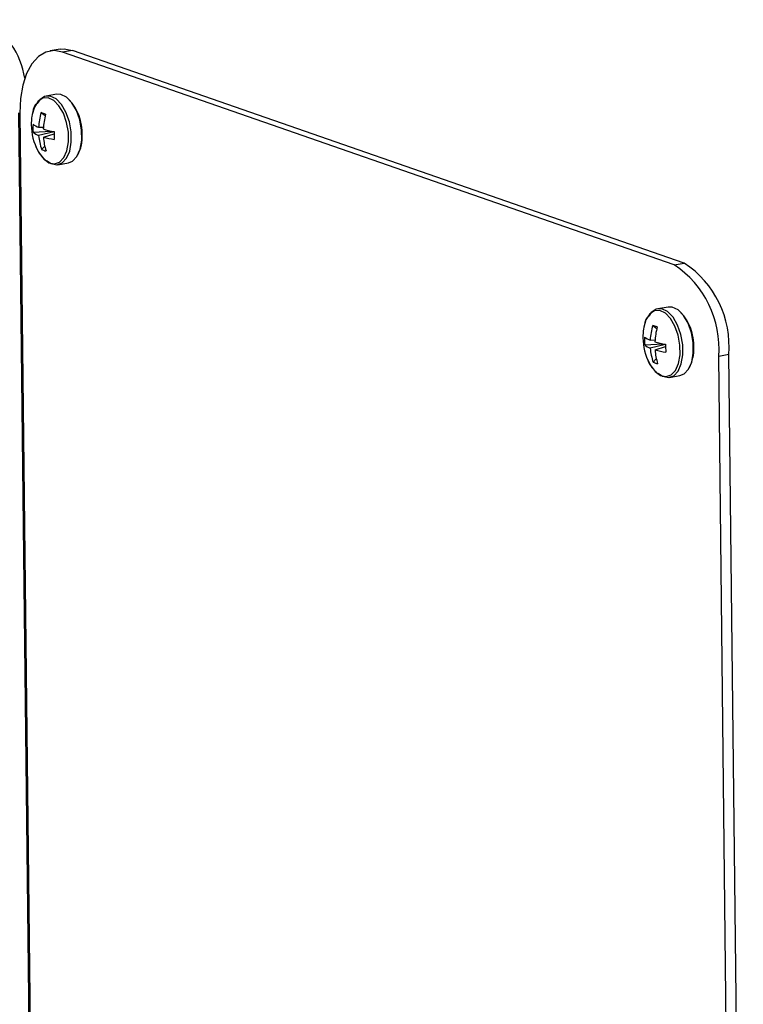
# Model space of a CAD drawing. Units: inches. Extents: x 0.3 to 10.6, y 0.4 to 8.2.
# Drawn here: x 8.1 to 8.2, y 7.4 to 7.4 of the extents above; entities that cross this region are included whole.
import ezdxf

# ---------------------------------------------------------------- set-up
doc = ezdxf.new("R2010")
doc.units = ezdxf.units.IN
doc.header["$MEASUREMENT"] = 0

msp = doc.modelspace()

# ---------------------------------------------------------------- linework, layer by layer
at = {"color": 7, "linetype": 'Continuous', "lineweight": 25}
for p, q in [((8.1302695942, 7.4470439039), (8.1296351143, 7.446935473)), ((8.1310461147, 7.4469703649), (8.1304116347, 7.446861934)), ((8.1687900253, 7.4335112329), (8.1304116347, 7.446861934)), ((8.1694245052, 7.4336196638), (8.1310461147, 7.4469703649)), ((8.1300436278, 7.4442154153), (8.1293889192, 7.4441035274)), ((8.1285825895, 7.363208081), (8.1276717097, 7.4430439333)), ((8.127724991, 7.4430253983), (8.1286358708, 7.363189546)), ((8.1290715212, 7.4430612839), (8.1293271251, 7.4428729229)), ((8.1285665821, 7.4418458239), (8.1297055092, 7.4419104423)), ((8.1289093708, 7.4421435369), (8.1292144109, 7.4421571088)), ((8.1298809504, 7.4418547786), (8.1289152718, 7.4416233416)), ((8.1292130027, 7.44151974), (8.1298804161, 7.4417289839)), ((8.1290977373, 7.4407545365), (8.1292949034, 7.4409593641)), ((8.1301248127, 7.4397975288), (8.1307795213, 7.4399094167)), ((8.1687900253, 7.4335112329), (8.1694245052, 7.4336196638)), ((8.1684220184, 7.4308647142), (8.1677673098, 7.4307528263)), ((8.1674499118, 7.4297105828), (8.1677055157, 7.4295222218)), ((8.1672877614, 7.4287928358), (8.1675928015, 7.4288064077)), ((8.1669449727, 7.4284951228), (8.1680838998, 7.4285597412)), ((8.168259341, 7.4285040775), (8.1672936624, 7.4282726404)), ((8.167591359, 7.4281690508), (8.1682588066, 7.4283782828)), ((8.1674761279, 7.4274038353), (8.167673294, 7.4276086629)), ((8.1722204888, 7.427875885), (8.1715860088, 7.4277674541)), ((8.1724968887, 7.3479316019), (8.1715860088, 7.4277674541)), ((8.1731313686, 7.3480400328), (8.1722204888, 7.427875885)), ((8.168503169, 7.4264468396), (8.1691578775, 7.4265587275))]:
    msp.add_line(p, q, dxfattribs=at)
at = {"color": 7, "linetype": 'Continuous', "lineweight": 25, "flags": 128}
for points in [[(8.1304116347, 7.446861934), (8.1298778815, 7.4469559219), (8.129366739, 7.4468622342), (8.1288978496, 7.4465844428), (8.1284892371, 7.4461332362), (8.1281566281, 7.4455259388), (8.1279127417, 7.4447859075), (8.1277669926, 7.4439415897), (8.127724991, 7.4430253983)], [(8.1302695942, 7.4470439039), (8.1305123615, 7.4470643528), (8.1310461147, 7.4469703649)], [(8.129414221, 7.4400558888), (8.1296902276, 7.4398676032), (8.1300503761, 7.4397893271), (8.1303844813, 7.4399030706), (8.1306627917, 7.4401987467), (8.130860627, 7.4406500686), (8.1309604016, 7.4412169362), (8.13095319, 7.4418490115), (8.1308397017, 7.4424900967), (8.1306300182, 7.4430832271), (8.1303427152, 7.443575723), (8.1300033749, 7.4439238128), (8.1296421141, 7.4440965831), (8.1292910597, 7.4440786482), (8.1289813927, 7.4438716262), (8.1288167298, 7.4436457347)], [(8.1307795213, 7.4399094167), (8.1310391899, 7.4400149585), (8.1313175003, 7.4403106346), (8.1315153355, 7.4407619565), (8.1316151102, 7.4413288241), (8.1316078986, 7.4419608994), (8.1314944103, 7.4426019847), (8.1312847267, 7.443195115), (8.1309974238, 7.4436876109), (8.1306580835, 7.4440357007), (8.1302968227, 7.444208471), (8.1300436278, 7.4442154153)], [(8.1285061987, 7.4429477228), (8.1285010561, 7.4429192374), (8.1284894972, 7.4428481099)], [(8.1677926116, 7.4267051877), (8.1680686182, 7.4265169021), (8.1684287666, 7.426438626), (8.1687628719, 7.4265523695), (8.1690411823, 7.4268480456), (8.1692390176, 7.4272993675), (8.1693387579, 7.427866247), (8.1693315806, 7.4284983103), (8.1692180923, 7.4291393956), (8.1690084087, 7.429732526), (8.1687211058, 7.4302250219), (8.1683817655, 7.4305731117), (8.1680205047, 7.430745882), (8.1676694503, 7.4307279471), (8.1673597832, 7.4305209251), (8.1671951204, 7.4302950336)], [(8.1691578775, 7.4265587275), (8.1694175805, 7.4266642574), (8.1696958908, 7.4269599335), (8.1698937261, 7.4274112554), (8.1699934665, 7.4279781349), (8.1699862892, 7.4286101982), (8.1698728008, 7.4292512835), (8.1696631173, 7.4298444139), (8.1693758144, 7.4303369098), (8.1690364741, 7.4306849996), (8.1686752133, 7.4308577699), (8.1684220184, 7.4308647142)], [(8.1668845893, 7.4295970217), (8.1668794124, 7.4295685482), (8.1668678535, 7.4294974207)]]:
    msp.add_lwpolyline(points, dxfattribs=at)
at = {"color": 8, "linetype": 'Continuous', "lineweight": 25, "flags": 128}
for points in [[(8.1288594786, 7.4406830051), (8.1289143937, 7.4405841703), (8.1292197509, 7.44017456), (8.1295611594, 7.4399207537), (8.129908256, 7.4398453013), (8.1302302086, 7.4399549274), (8.130498424, 7.4402398588), (8.1306890649, 7.4406747993), (8.1307852127, 7.4412211036), (8.1307782974, 7.4418302058), (8.1306689018, 7.4424480274), (8.1304668108, 7.4430196473), (8.1301899637, 7.4434942494), (8.1298629329, 7.4438297123), (8.1295147977, 7.4439961999), (8.1291764821, 7.4439789241), (8.1288780747, 7.4437794052), (8.1286460616, 7.4434154049), (8.1285061987, 7.4429477228)], [(8.1672378692, 7.427332304), (8.1672927843, 7.4272334692), (8.1675981415, 7.4268238589), (8.16793955, 7.4265700526), (8.1682866465, 7.4264946002), (8.1686085992, 7.4266042263), (8.1688768146, 7.4268891577), (8.1690674555, 7.4273240982), (8.1691636033, 7.4278704024), (8.1691566536, 7.4284795166), (8.1690472924, 7.4290973263), (8.1688452014, 7.4296689462), (8.1685683543, 7.4301435483), (8.1682413235, 7.4304790112), (8.1678931882, 7.4306454988), (8.1675548726, 7.430628223), (8.1672564653, 7.4304287041), (8.1670244179, 7.4300647157), (8.1668845893, 7.4295970217)]]:
    msp.add_lwpolyline(points, dxfattribs=at)
at = {"color": 7, "linetype": 'Continuous', "lineweight": 25}
for centre, radius, start, end in [((8.1229962064, 7.4444601667), 0.0050988377093422, 8.5407541084, 60.4580802078), ((8.1285951301, 7.4418013967), 0.0030512856880702, 357.3882043349, 43.245510529), ((8.1329066765, 7.4419104786), 0.0040040939784667, 163.2972088933, 176.6632127784), ((8.1277213185, 7.4387331922), 0.0045338091503746, 68.9469981493, 72.6740312335), ((8.1319693478, 7.4423286407), 0.0035184210526316, 171.5095159928, 180.6515236473), ((8.1337553972, 7.4418099206), 0.0045541427017168, 165.3157066032, 177.1047971746), ((8.1319693478, 7.4423286407), 0.0035184210526317, 180.6515236473, 207.886492276), ((8.1316834757, 7.4421245097), 0.0031293275695664, 176.1900102949, 185.1093088336), ((8.1293746793, 7.4434170124), 0.0013558214443123, 233.1236476415, 249.9284693999), ((8.1292906454, 7.4425961392), 0.0010427082730231, 226.0200689725, 248.8998830201), ((8.1313040977, 7.4490661151), 0.0073324328461802, 253.3817383373, 258.8101399566), ((8.1401140027, 7.441746477), 0.0102336254768481, 179.2911856324, 182.0161795054), ((8.1323711135, 7.4418955708), 0.0034665473832088, 184.5040964281, 199.2175467809), ((8.1329614395, 7.4417830324), 0.0037576723126124, 184.0178900616, 197.4274312846), ((8.1304698604, 7.4461028845), 0.0047523578221457, 254.6645166496, 262.9516394886), ((8.1292841403, 7.4415242115), 0.0023631469818624, 332.0066711276, 3.3512450835), ((8.1296591256, 7.4419191712), 0.0012928769411656, 244.2645605818, 257.3619492864), ((8.1653528542, 7.4282856602), 0.0062546586507075, 355.2475269717, 56.6646926627), ((8.1659873341, 7.4283940911), 0.0062546586507176, 355.2475269718, 56.6646926626), ((8.1669739991, 7.4284508974), 0.0030507821848954, 357.3842042743, 43.2495105896), ((8.1703477341, 7.428977941), 0.0035184210526317, 171.5095159928, 180.6515236472), ((8.171285067, 7.4285597774), 0.0040040939785279, 163.2972088933, 176.6632127783), ((8.1660997204, 7.4253825235), 0.004533774822056, 68.9469840343, 72.6740453483), ((8.1721308664, 7.4284596712), 0.0045512022615658, 165.3118847499, 177.1086190279), ((8.1703477341, 7.428977941), 0.0035184210526316, 180.6515236472, 207.886492276), ((8.1700689486, 7.4287741146), 0.0031364090034222, 176.2040097695, 185.1033553687), ((8.1677533651, 7.4300669348), 0.0013565084929917, 233.1280168851, 249.9257963638), ((8.1676688197, 7.4292450991), 0.0010423142284424, 226.0156857045, 248.9042662876), ((8.1707495041, 7.4285448697), 0.00346654738309, 184.5040964277, 199.2175467811), ((8.1696824883, 7.435715414), 0.0073324328460667, 253.3817383372, 258.8101399566), ((8.1713432148, 7.4284329906), 0.0037611283498903, 184.0240791996, 197.4212421467), ((8.1688482779, 7.4327522322), 0.0047524096544878, 254.6639233159, 262.9513904428), ((8.1784923933, 7.4283957758), 0.0102336254789899, 179.2911856327, 182.0161795051), ((8.167662356, 7.428173485), 0.0023632894933952, 332.0092043469, 3.3519488342), ((8.1680373742, 7.428568117), 0.0012924972748402, 244.2634382597, 257.3630702591)]:
    msp.add_arc(centre, radius, start, end, dxfattribs=at)
for points, knots in [([(8.128729262696927, 7.443582662440448), (8.128725045667556, 7.443577171384482), (8.128635676877954, 7.443460802969163), (8.128558620133097, 7.443240197587259), (8.128525442972377, 7.443001571464076), (8.128516746278647, 7.442939020653088)], [0, 0, 0, 0, 0.0352538483671554, 0.7471121209307621, 1, 1, 1, 1]), ([(8.128754362698075, 7.44090682383738), (8.128756437161758, 7.44090066683206), (8.128820749856148, 7.440709786844798), (8.129005849031167, 7.440406890514168), (8.129213266053233, 7.440192260543644), (8.129311641976292, 7.440090463587657)], [0, 0, 0, 0, 0.0172206853052487, 0.53387710765926, 1, 1, 1, 1]), ([(8.167107653282919, 7.430231961315922), (8.167103424581676, 7.430226474714654), (8.167013939026301, 7.430110370139382), (8.166937026170444, 7.429889451300404), (8.166903837031214, 7.429650862856168), (8.166895136864639, 7.429588319528563)], [0, 0, 0, 0, 0.0353054774839473, 0.7471159772473225, 0.9999999999999999, 0.9999999999999999, 0.9999999999999999, 0.9999999999999999]), ([(8.167132753284065, 7.427556122712854), (8.167134827747748, 7.427549965707535), (8.167199140442138, 7.427359085720273), (8.167384239617158, 7.427056189389642), (8.167591656639223, 7.426841559419119), (8.167690032562282, 7.426739762463133)], [0, 0, 0, 0, 0.0172206853052487, 0.53387710765926, 1, 1, 1, 1])]:
    msp.add_open_spline(points, degree=3, knots=knots, dxfattribs=at)

doc.saveas('drawing.dxf')
